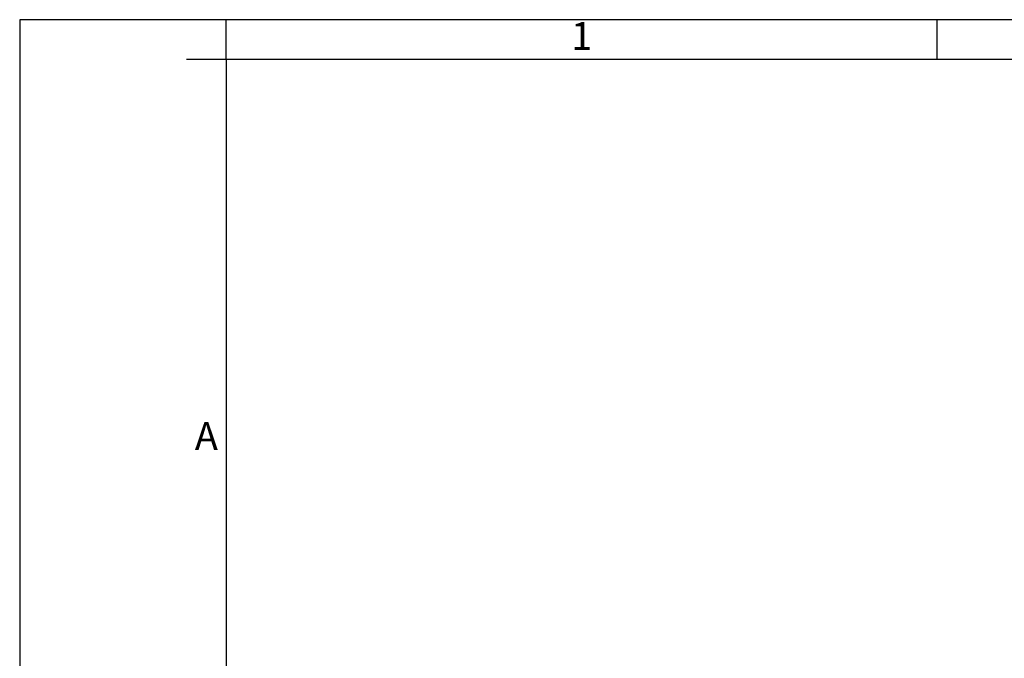
# Model space of a CAD drawing. Units: millimetres. Extents: x -210 to 0, y 0 to 297.
# Drawn here: x -210 to -86, y 217 to 297 of the extents above; entities that cross this region are included whole.
import ezdxf

# ---------------------------------------------------------------- set-up
doc = ezdxf.new("R2010")
doc.units = ezdxf.units.MM
doc.layers.add('1', color=7, linetype='Continuous')
doc.styles.add('CONVERTER_11', font='ARIAL.TTF', dxfattribs={"width": 1.2})

# ---------------------------------------------------------------- blocks, each defined once
blk = doc.blocks.new('_formato_A4')
at = {"layer": '1', "color": 7, "linetype": 'Continuous'}
for p, q in [((-210, 297), (-210, 0)), ((0, 297), (-210, 297)), ((-184, 292), (-184, 297)), ((-94.5, 297), (-184, 297)), ((-94.5, 292), (-94.5, 297)), ((-184, 292), (-189, 292)), ((-184, 292), (-184, 5)), ((-184, 292), (-184, 5)), ((-184, 292), (-184, 23)), ((-94.5, 292), (-184, 292)), ((-5, 292), (-94.5, 292))]:
    blk.add_line(p, q, dxfattribs=at)
at = {"layer": '1', "color": 7, "char_height": 3.5, "attachment_point": 5, "line_spacing_factor": 1.320528, "style": 'CONVERTER_11'}
for s, insert in [('1', (-139.25, 294.5)), ('A', (-186.5, 244.17))]:
    blk.add_mtext(s, dxfattribs=dict(at, insert=insert))
blk = doc.blocks.new('A4_new')
at = {"layer": '1'}
blk.add_blockref('_formato_A4', (0, 0), dxfattribs=at)

msp = doc.modelspace()

# ---------------------------------------------------------------- block references
msp.add_blockref('A4_new', (0, 0))

doc.saveas('drawing.dxf')
